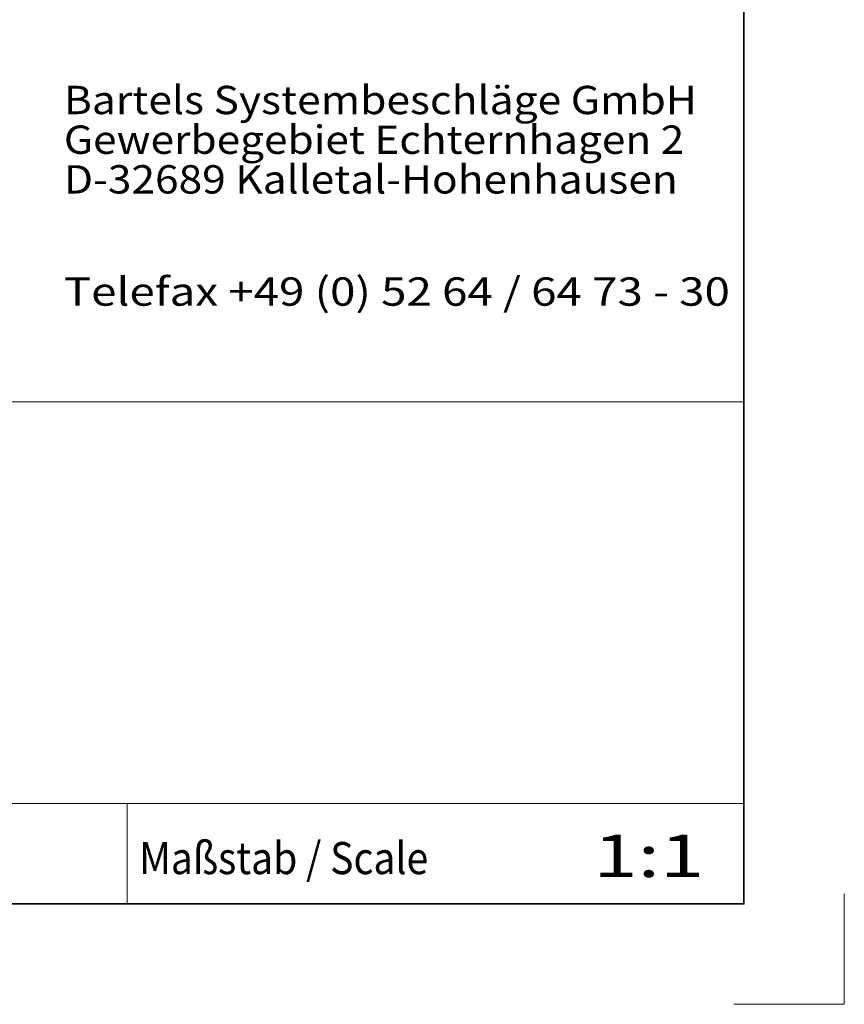
# Model space of a CAD drawing. Units: millimetres. Extents: x -1292 to -995, y 202 to 622.
# Drawn here: x -1036 to -995, y 202 to 251 of the extents above; entities that cross this region are included whole.
import ezdxf
from ezdxf.enums import TextEntityAlignment as Align

# ---------------------------------------------------------------- set-up
doc = ezdxf.new("R2010")
doc.units = ezdxf.units.MM
doc.header["$LTSCALE"] = 5
doc.linetypes.add('AUSGEZOGEN', pattern=[0])
for name, color, linetype in [('RAHMEN', 18, 'Continuous'), ('RAHMENSCHRIFT', 18, 'Continuous'), ('VERDECKT', 18, 'Continuous')]:
    doc.layers.add(name, color=color, linetype=linetype)
doc.styles.add('Arial', font='arial.ttf')

msp = doc.modelspace()

# ---------------------------------------------------------------- linework, layer by layer
at = {"layer": 'RAHMEN', "color": 18, "linetype": 'AUSGEZOGEN', "lineweight": 18}
for p, q in [((-999.842, 232.092), (-1184.842, 232.092)), ((-999.842, 212.092), (-1184.842, 212.092)), ((-1030.542, 212.092), (-1030.542, 207.092))]:
    msp.add_line(p, q, dxfattribs=at)
at = {"layer": 'RAHMEN', "color": 18, "linetype": 'AUSGEZOGEN', "lineweight": 35}
msp.add_lwpolyline([(-1286.842, 607.092), (-999.842, 607.092), (-999.842, 207.092), (-1286.842, 207.092)], close=True, dxfattribs=at)
at = {"layer": 'VERDECKT', "color": 9, "linetype": 'AUSGEZOGEN', "lineweight": 18}
for p, q in [((-994.842, 202.092), (-994.842, 207.592)), ((-1000.342, 202.092), (-994.842, 202.092))]:
    msp.add_line(p, q, dxfattribs=at)

# ---------------------------------------------------------------- texts
at = {"layer": 'RAHMENSCHRIFT', "color": 18, "linetype": 'AUSGEZOGEN', "lineweight": 18, "style": 'Arial'}
for s, height, width, p, p2 in [('Bartels Systembeschläge GmbH', 1.41111, 1.107244, (-1033.698, 246.408), (-1002.186, 246.408)), ('Gewerbegebiet Echternhagen 2', 1.41111, 1.110671, (-1033.698, 244.432), (-1002.812, 244.432)), ('D-32689 Kalletal-Hohenhausen', 1.41111, 1.112309, (-1033.698, 242.457), (-1003.134, 242.457)), ('Telefax +49 (0) 52 64 / 64 73 - 30', 1.41111, 1.132354, (-1033.703, 236.871), (-1000.539, 236.871)), ('Maßstab / Scale', 1.6, 0.892216, (-1029.954, 208.572), (-1015.557, 208.572))]:
    msp.add_text(s, height=height, dxfattribs=dict(at, width=width)).set_placement(p, p2, align=Align.FIT)
at = {"layer": 'RAHMENSCHRIFT', "color": 5, "linetype": 'AUSGEZOGEN', "lineweight": 18, "style": 'Arial', "width": 1.342784}
msp.add_text('1:1', height=2.1167, dxfattribs=at).set_placement((-1007.334, 208.427), (-1001.82, 208.427), align=Align.FIT)

doc.saveas('drawing.dxf')
